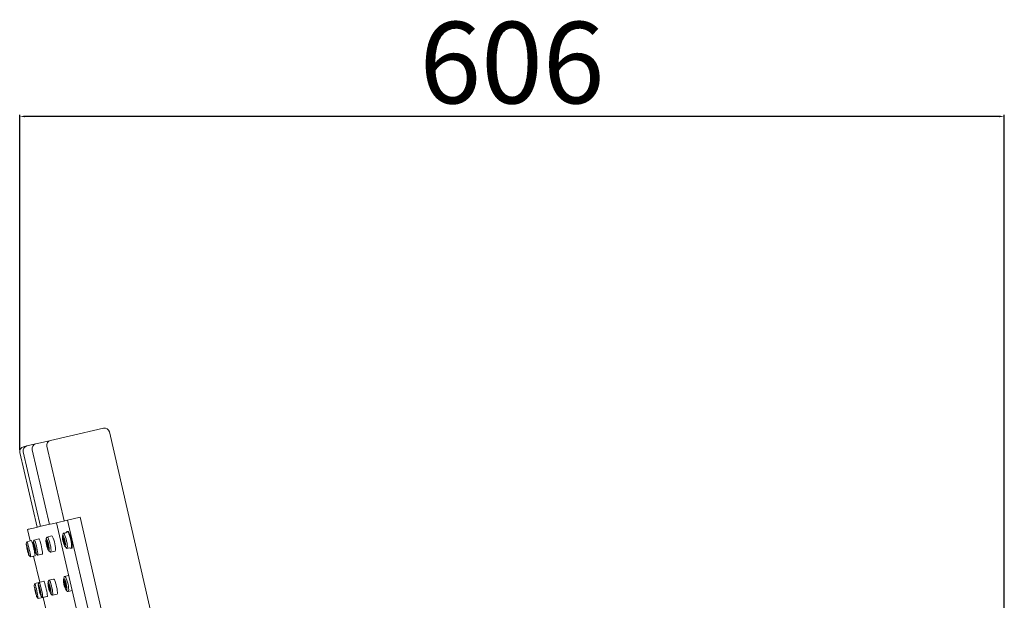
# Model space of a CAD drawing. Units: millimetres. Extents: x -1109 to 3996, y -42 to 3436.
# Drawn here: x -1109 to -505, y 1467 to 1823 of the extents above; entities that cross this region are included whole.
import ezdxf

# ---------------------------------------------------------------- set-up
doc = ezdxf.new("R2010")
doc.units = ezdxf.units.MM
doc.header["$PDSIZE"] = -1
doc.dimstyles.new('ISO-25', dxfattribs={"dimtxt": 2.5, "dimasz": 2.5, "dimexe": 1.25, "dimexo": 0.625, "dimtad": 1, "dimtxsty": 'Standard', "dimcen": 2.5, "dimadec": 0, "dimazin": 0, "dimtfac": 1, "dimtmove": 0, "dimatfit": 3, "dimfxl": 1, "dimarcsym": 0})

# ---------------------------------------------------------------- blocks, each defined once
blk = doc.blocks.new('*D10')
at = {"color": 0, "lineweight": -2}
for p, q in [((-1109.21, 1559.33), (-1109.21, 1764.9)), ((-504.99, 1257.71), (-504.99, 1764.9)), ((-508.29, 1763.9), (-1105.91, 1763.9))]:
    blk.add_line(p, q, dxfattribs=at)
at = {"color": 0}
for points in [[(-1105.91, 1764.45), (-1105.91, 1763.35), (-1109.21, 1763.9)], [(-508.29, 1763.35), (-508.29, 1764.45), (-504.99, 1763.9)]]:
    blk.add_solid(points, dxfattribs=at)
at = {"layer": 'Defpoints', "color": 0}
for p in [(-1109.21, 1763.9), (-1109.21, 1558.33), (-504.99, 1256.71)]:
    blk.add_point(p, dxfattribs=at)
at = {"color": 0, "insert": (-807.1, 1790.43), "char_height": 50, "attachment_point": 5}
blk.add_mtext('606', dxfattribs=at)

msp = doc.modelspace()

# ---------------------------------------------------------------- linework, layer by layer
at = {"color": 7, "linetype": 'Continuous', "lineweight": 15}
for p, q in [((-1078.84, 1567.75), (-1057.77, 1572.61)), ((-1099.3, 1563.03), (-1090.87, 1564.97)), ((-1090.87, 1564.97), (-1090.24, 1565.12)), ((-1090.24, 1565.12), (-1078.84, 1567.75)), ((-988.11, 1284.22), (-1054.17, 1570.37)), ((-1106.89, 1561.27), (-1104.85, 1561.74)), ((-1104.85, 1561.74), (-1099.42, 1563)), ((-1101.55, 1559.43), (-1090.97, 1513.63)), ((-1099.42, 1563), (-1099.3, 1563.03)), ((-1092.49, 1561.52), (-1081.92, 1515.72)), ((-1109.14, 1557.68), (-1098.56, 1511.88)), ((-1109.13, 1557.68), (-1109.14, 1557.68)), ((-1107.1, 1558.15), (-1096.53, 1512.35)), ((-1079.87, 1516.2), (-1072.11, 1517.99)), ((-1072.11, 1517.99), (-984.38, 1137.98)), ((-1086.64, 1514.63), (-1079.87, 1516.2)), ((-1086.64, 1514.63), (-998.91, 1134.63)), ((-1079.87, 1516.2), (-992.14, 1136.19)), ((-1104.42, 1510.53), (-1102.79, 1503.46)), ((-1097.51, 1504.68), (-1100.37, 1504.02)), ((-1092.44, 1505.85), (-1092.63, 1505.64)), ((-1089.61, 1506.51), (-1092.44, 1505.85)), ((-1082.35, 1508.18), (-1082.51, 1508)), ((-1080.81, 1508.54), (-1082.35, 1508.18)), ((-1082.3, 1504.52), (-1081.93, 1504.61)), ((-1082.16, 1504.56), (-1082.19, 1505.23)), ((-1082.15, 1504.33), (-1082.16, 1504.55)), ((-1079.62, 1509.33), (-1079.99, 1509.24)), ((-1104.76, 1503.01), (-1104.78, 1502.99)), ((-1101.88, 1503.67), (-1104.76, 1503.01)), ((-1104.56, 1499.38), (-1104.56, 1499.38)), ((-1100.37, 1504.02), (-1100.45, 1503.93)), ((-1100.25, 1500.38), (-1100.04, 1500.43)), ((-1092.4, 1502.19), (-1091.98, 1502.29)), ((-1091.46, 1500), (-1091.88, 1499.91)), ((-1081.41, 1502.32), (-1081.77, 1502.24)), ((-1081.65, 1502.27), (-1081.73, 1502.57)), ((-1081.61, 1502.13), (-1081.65, 1502.26)), ((-1081.37, 1501.92), (-1081.54, 1501.88)), ((-1080.22, 1498.93), (-1078.67, 1499.28)), ((-1077.63, 1499.01), (-1077.26, 1499.09)), ((-1104.03, 1497.1), (-1104.03, 1497.1)), ((-1102.62, 1493.75), (-1099.74, 1494.42)), ((-1100.65, 1494.21), (-1096.94, 1478.13)), ((-1099.52, 1498.14), (-1099.73, 1498.09)), ((-1098.23, 1494.77), (-1095.37, 1495.43)), ((-1090.3, 1496.6), (-1087.47, 1497.25)), ((-1079.16, 1482.23), (-1081.68, 1481.65)), ((-1099.92, 1477.44), (-1099.93, 1477.44)), ((-1097.3, 1478.05), (-1099.92, 1477.44)), ((-1097.3, 1478.05), (-1097.35, 1478)), ((-1094.43, 1478.71), (-1097.3, 1478.05)), ((-1097.14, 1474.41), (-1097.05, 1474.43)), ((-1091.26, 1479.44), (-1091.39, 1479.3)), ((-1088.41, 1480.1), (-1091.26, 1479.44)), ((-1091.18, 1475.79), (-1090.87, 1475.86)), ((-1081.68, 1477.98), (-1081.17, 1478.1)), ((-1080.64, 1475.82), (-1081.16, 1475.7)), ((-1097.79, 1468.19), (-1095.17, 1468.79)), ((-1096.52, 1472.15), (-1096.62, 1472.13)), ((-1095.17, 1468.79), (-1092.29, 1469.45)), ((-1094.8, 1468.87), (-1093.17, 1461.81)), ((-1090.35, 1473.58), (-1090.66, 1473.5)), ((-1089.12, 1470.19), (-1086.27, 1470.84)), ((-1079.54, 1472.4), (-1077.03, 1472.98))]:
    msp.add_line(p, q, dxfattribs=at)
at = {"color": 7, "linetype": 'Continuous', "lineweight": 15, "flags": 128}
for points in [[(-1104.42, 1510.53), (-1104.37, 1510.54), (-1104.02, 1510.62), (-1103.3, 1510.79), (-1102.23, 1511.03), (-1100.81, 1511.36), (-1099.02, 1511.77), (-1096.89, 1512.27), (-1094.39, 1512.84), (-1091.55, 1513.5), (-1088.34, 1514.24), (-1086.64, 1514.63)], [(-1097.51, 1504.68), (-1097.31, 1504.55), (-1097.05, 1504.08), (-1096.74, 1503.31), (-1096.41, 1502.3), (-1096.09, 1501.13), (-1095.78, 1499.87), (-1095.53, 1498.63), (-1095.35, 1497.5), (-1095.24, 1496.55), (-1095.23, 1495.86), (-1095.3, 1495.49), (-1095.37, 1495.43)], [(-1090.57, 1496.71), (-1090.43, 1496.61), (-1090.19, 1496.67), (-1090.04, 1497.06), (-1089.98, 1497.76), (-1090.03, 1498.72), (-1090.18, 1499.87), (-1090.42, 1501.11), (-1090.72, 1502.37), (-1091.08, 1503.54), (-1091.45, 1504.53), (-1091.82, 1505.29), (-1092.16, 1505.74), (-1092.44, 1505.85), (-1092.44, 1505.85)], [(-1089.61, 1506.51), (-1089.33, 1506.39), (-1088.99, 1505.94), (-1088.62, 1505.19), (-1088.25, 1504.19), (-1087.89, 1503.02), (-1087.59, 1501.77), (-1087.35, 1500.52), (-1087.2, 1499.38), (-1087.15, 1498.42), (-1087.21, 1497.72), (-1087.36, 1497.32), (-1087.47, 1497.25)], [(-1081.2, 1499.95), (-1081.44, 1500.09), (-1081.73, 1500.59), (-1082.06, 1501.39), (-1082.38, 1502.41), (-1082.66, 1503.54), (-1082.86, 1504.65), (-1082.97, 1505.62), (-1082.98, 1506.35), (-1082.88, 1506.76), (-1082.68, 1506.81), (-1082.41, 1506.48), (-1082.09, 1505.82), (-1081.77, 1504.9), (-1081.46, 1503.81), (-1081.22, 1502.68), (-1081.06, 1501.62), (-1081, 1500.76), (-1081.05, 1500.18), (-1081.2, 1499.95)], [(-1081.49, 1501.2), (-1081.38, 1501.4), (-1081.37, 1501.9), (-1081.45, 1502.63), (-1081.61, 1503.48), (-1081.84, 1504.31), (-1082.08, 1505), (-1082.32, 1505.45), (-1082.5, 1505.58), (-1082.61, 1505.38), (-1082.62, 1504.88), (-1082.54, 1504.15), (-1082.37, 1503.3), (-1082.15, 1502.47), (-1081.91, 1501.78), (-1081.67, 1501.33), (-1081.49, 1501.2)], [(-1080.44, 1499.02), (-1080.33, 1498.94), (-1080.12, 1498.99), (-1079.98, 1499.38), (-1079.95, 1500.08), (-1080.01, 1501.04), (-1080.17, 1502.18), (-1080.41, 1503.42), (-1080.71, 1504.68), (-1081.06, 1505.85), (-1081.43, 1506.85), (-1081.78, 1507.6), (-1082.1, 1508.06), (-1082.35, 1508.18), (-1082.35, 1508.18)], [(-1078.21, 1505.48), (-1078.58, 1506.71), (-1078.96, 1507.76), (-1079.34, 1508.57), (-1079.68, 1509.08), (-1079.96, 1509.24), (-1080.05, 1509.21)], [(-1077.84, 1505.56), (-1078.21, 1506.79), (-1078.6, 1507.85), (-1078.97, 1508.66), (-1079.31, 1509.16), (-1079.59, 1509.33), (-1079.62, 1509.33)], [(-1077.69, 1499.01), (-1077.66, 1499.01), (-1077.46, 1499.19), (-1077.35, 1499.71), (-1077.34, 1500.52), (-1077.43, 1501.59), (-1077.61, 1502.83), (-1077.88, 1504.15), (-1078.21, 1505.48)], [(-1077.26, 1499.09), (-1077.09, 1499.27), (-1076.98, 1499.79), (-1076.97, 1500.61), (-1077.06, 1501.67), (-1077.25, 1502.91), (-1077.51, 1504.24), (-1077.84, 1505.56)], [(-1103.62, 1494.77), (-1103.73, 1494.94), (-1103.91, 1495.47), (-1104.15, 1496.29), (-1104.42, 1497.32), (-1104.69, 1498.45), (-1104.92, 1499.55), (-1105.1, 1500.51), (-1105.21, 1501.22), (-1105.23, 1501.6), (-1105.16, 1501.62), (-1105.01, 1501.27), (-1104.79, 1500.58), (-1104.54, 1499.64), (-1104.27, 1498.55), (-1104.01, 1497.42), (-1103.8, 1496.37), (-1103.65, 1495.53), (-1103.59, 1494.97), (-1103.62, 1494.77)], [(-1103.9, 1496.02), (-1103.89, 1496.2), (-1103.96, 1496.69), (-1104.09, 1497.4), (-1104.28, 1498.25), (-1104.48, 1499.08), (-1104.67, 1499.79), (-1104.83, 1500.25), (-1104.92, 1500.41), (-1104.93, 1500.23), (-1104.86, 1499.74), (-1104.73, 1499.02), (-1104.55, 1498.18), (-1104.34, 1497.35), (-1104.15, 1496.64), (-1103.99, 1496.18), (-1103.9, 1496.02)], [(-1102.65, 1493.76), (-1102.59, 1493.8), (-1102.6, 1494.16), (-1102.68, 1494.83), (-1102.84, 1495.77), (-1103.07, 1496.89), (-1103.33, 1498.13), (-1103.63, 1499.39), (-1103.93, 1500.57), (-1104.21, 1501.59), (-1104.46, 1502.37), (-1104.64, 1502.86), (-1104.76, 1503.01), (-1104.76, 1503.01)], [(-1104.66, 1499.73), (-1104.63, 1499.57), (-1104.58, 1499.33)], [(-1099.22, 1495.79), (-1099.41, 1495.94), (-1099.66, 1496.45), (-1099.95, 1497.26), (-1100.24, 1498.29), (-1100.52, 1499.41), (-1100.73, 1500.52), (-1100.87, 1501.49), (-1100.92, 1502.21), (-1100.87, 1502.61), (-1100.73, 1502.64), (-1100.51, 1502.31), (-1100.23, 1501.64), (-1099.94, 1500.7), (-1099.65, 1499.61), (-1099.4, 1498.48), (-1099.22, 1497.43), (-1099.12, 1496.57), (-1099.12, 1496.01), (-1099.22, 1495.79)], [(-1099.51, 1497.04), (-1099.44, 1497.23), (-1099.46, 1497.72), (-1099.57, 1498.45), (-1099.74, 1499.29), (-1099.95, 1500.13), (-1100.18, 1500.82), (-1100.38, 1501.28), (-1100.52, 1501.42), (-1100.59, 1501.23), (-1100.57, 1500.73), (-1100.47, 1500.01), (-1100.29, 1499.17), (-1100.08, 1498.33), (-1099.85, 1497.63), (-1099.65, 1497.18), (-1099.51, 1497.04)], [(-1098.35, 1494.81), (-1098.32, 1494.79), (-1098.16, 1494.83), (-1098.09, 1495.2), (-1098.1, 1495.89), (-1098.21, 1496.84), (-1098.39, 1497.97), (-1098.65, 1499.21), (-1098.95, 1500.47), (-1099.27, 1501.64), (-1099.6, 1502.65), (-1099.91, 1503.42), (-1100.17, 1503.89), (-1100.37, 1504.02), (-1100.37, 1504.02)], [(-1091.28, 1497.62), (-1091.54, 1497.76), (-1091.85, 1498.25), (-1092.19, 1499.05), (-1092.52, 1500.07), (-1092.8, 1501.2), (-1093, 1502.31), (-1093.1, 1503.28), (-1093.09, 1504.02), (-1092.97, 1504.43), (-1092.75, 1504.48), (-1092.46, 1504.16), (-1092.13, 1503.51), (-1091.8, 1502.58), (-1091.49, 1501.5), (-1091.25, 1500.36), (-1091.09, 1499.31), (-1091.05, 1498.44), (-1091.11, 1497.85), (-1091.28, 1497.62)], [(-1091.57, 1498.87), (-1091.45, 1499.07), (-1091.42, 1499.58), (-1091.5, 1500.31), (-1091.66, 1501.16), (-1091.89, 1501.99), (-1092.14, 1502.68), (-1092.38, 1503.12), (-1092.58, 1503.25), (-1092.7, 1503.05), (-1092.73, 1502.54), (-1092.66, 1501.81), (-1092.49, 1500.97), (-1092.27, 1500.13), (-1092.01, 1499.44), (-1091.77, 1499), (-1091.57, 1498.87)], [(-1104.08, 1497.14), (-1104.01, 1496.9), (-1103.97, 1496.75)], [(-1081.68, 1481.65), (-1081.91, 1481.42), (-1081.94, 1481.36)], [(-1079.9, 1472.55), (-1079.69, 1472.41), (-1079.41, 1472.47), (-1079.23, 1472.87), (-1079.14, 1473.58), (-1079.16, 1474.55), (-1079.29, 1475.7), (-1079.52, 1476.94), (-1079.83, 1478.2), (-1080.2, 1479.36), (-1080.6, 1480.36), (-1081, 1481.1), (-1081.37, 1481.55), (-1081.68, 1481.65), (-1081.68, 1481.65)], [(-1098.78, 1469.2), (-1098.85, 1469.38), (-1099, 1469.92), (-1099.22, 1470.75), (-1099.47, 1471.78), (-1099.73, 1472.91), (-1099.98, 1474.01), (-1100.18, 1474.96), (-1100.32, 1475.67), (-1100.37, 1476.04), (-1100.34, 1476.05), (-1100.23, 1475.69), (-1100.05, 1474.99), (-1099.81, 1474.05), (-1099.55, 1472.95), (-1099.29, 1471.82), (-1099.06, 1470.78), (-1098.89, 1469.94), (-1098.79, 1469.4), (-1098.78, 1469.2)], [(-1099.07, 1470.45), (-1099.09, 1470.63), (-1099.18, 1471.11), (-1099.33, 1471.82), (-1099.52, 1472.66), (-1099.72, 1473.5), (-1099.89, 1474.21), (-1100.02, 1474.68), (-1100.08, 1474.84), (-1100.07, 1474.67), (-1099.97, 1474.19), (-1099.82, 1473.47), (-1099.63, 1472.63), (-1099.44, 1471.8), (-1099.26, 1471.09), (-1099.13, 1470.62), (-1099.07, 1470.45)], [(-1096.16, 1469.81), (-1096.3, 1469.97), (-1096.52, 1470.49), (-1096.78, 1471.31), (-1097.06, 1472.34), (-1097.33, 1473.46), (-1097.56, 1474.57), (-1097.72, 1475.53), (-1097.8, 1476.25), (-1097.79, 1476.64), (-1097.69, 1476.66), (-1097.5, 1476.32), (-1097.26, 1475.64), (-1096.98, 1474.7), (-1096.7, 1473.61), (-1096.45, 1472.48), (-1096.25, 1471.43), (-1096.13, 1470.58), (-1096.1, 1470.02), (-1096.16, 1469.81)], [(-1096.45, 1471.06), (-1096.41, 1471.24), (-1096.45, 1471.74), (-1096.57, 1472.46), (-1096.75, 1473.3), (-1096.96, 1474.13), (-1097.17, 1474.84), (-1097.34, 1475.3), (-1097.46, 1475.44), (-1097.5, 1475.26), (-1097.45, 1474.77), (-1097.33, 1474.05), (-1097.15, 1473.21), (-1096.95, 1472.37), (-1096.74, 1471.67), (-1096.56, 1471.21), (-1096.45, 1471.06)], [(-1095.23, 1468.81), (-1095.12, 1468.85), (-1095.09, 1469.21), (-1095.14, 1469.89), (-1095.27, 1470.83), (-1095.48, 1471.96), (-1095.74, 1473.2), (-1096.04, 1474.46), (-1096.35, 1475.63), (-1096.65, 1476.65), (-1096.93, 1477.42), (-1097.15, 1477.9), (-1097.3, 1478.05), (-1097.3, 1478.05)], [(-1094.43, 1478.71), (-1094.28, 1478.56), (-1094.06, 1478.09), (-1093.78, 1477.31), (-1093.48, 1476.3), (-1093.17, 1475.12), (-1092.87, 1473.86), (-1092.61, 1472.62), (-1092.4, 1471.49), (-1092.27, 1470.55), (-1092.21, 1469.88), (-1092.25, 1469.51), (-1092.29, 1469.45)], [(-1090.11, 1471.21), (-1090.33, 1471.35), (-1090.61, 1471.86), (-1090.92, 1472.66), (-1091.23, 1473.68), (-1091.5, 1474.81), (-1091.72, 1475.92), (-1091.84, 1476.89), (-1091.86, 1477.62), (-1091.78, 1478.03), (-1091.6, 1478.07), (-1091.35, 1477.74), (-1091.05, 1477.07), (-1090.73, 1476.15), (-1090.43, 1475.06), (-1090.19, 1473.92), (-1090.02, 1472.87), (-1089.95, 1472.01), (-1089.98, 1471.43), (-1090.11, 1471.21)], [(-1090.4, 1472.46), (-1090.3, 1472.65), (-1090.3, 1473.16), (-1090.39, 1473.88), (-1090.56, 1474.73), (-1090.78, 1475.56), (-1091.02, 1476.26), (-1091.24, 1476.71), (-1091.41, 1476.84), (-1091.5, 1476.64), (-1091.5, 1476.14), (-1091.41, 1475.42), (-1091.25, 1474.57), (-1091.03, 1473.74), (-1090.79, 1473.04), (-1090.57, 1472.59), (-1090.4, 1472.46)], [(-1089.3, 1470.26), (-1089.23, 1470.21), (-1089.03, 1470.25), (-1088.92, 1470.64), (-1088.91, 1471.33), (-1088.98, 1472.28), (-1089.15, 1473.42), (-1089.4, 1474.66), (-1089.7, 1475.92), (-1090.04, 1477.09), (-1090.39, 1478.09), (-1090.73, 1478.86), (-1091.02, 1479.32), (-1091.26, 1479.44), (-1091.26, 1479.44)], [(-1088.41, 1480.1), (-1088.18, 1479.97), (-1087.88, 1479.51), (-1087.54, 1478.75), (-1087.19, 1477.75), (-1086.85, 1476.58), (-1086.55, 1475.32), (-1086.3, 1474.08), (-1086.13, 1472.94), (-1086.06, 1471.99), (-1086.07, 1471.29), (-1086.18, 1470.91), (-1086.27, 1470.84)], [(-1080.52, 1473.42), (-1080.81, 1473.55), (-1081.15, 1474.04), (-1081.51, 1474.83), (-1081.85, 1475.85), (-1082.13, 1476.97), (-1082.33, 1478.09), (-1082.41, 1479.07), (-1082.37, 1479.81), (-1082.22, 1480.23), (-1081.97, 1480.29), (-1081.65, 1479.97), (-1081.3, 1479.32), (-1080.94, 1478.41), (-1080.63, 1477.32), (-1080.39, 1476.19), (-1080.25, 1475.13), (-1080.22, 1474.25), (-1080.32, 1473.66), (-1080.52, 1473.42)], [(-1080.81, 1474.67), (-1080.66, 1474.88), (-1080.62, 1475.39), (-1080.68, 1476.13), (-1080.83, 1476.97), (-1081.06, 1477.8), (-1081.33, 1478.49), (-1081.6, 1478.93), (-1081.82, 1479.06), (-1081.97, 1478.85), (-1082.01, 1478.33), (-1081.95, 1477.6), (-1081.8, 1476.75), (-1081.57, 1475.92), (-1081.3, 1475.23), (-1081.03, 1474.79), (-1080.81, 1474.67)]]:
    msp.add_lwpolyline(points, dxfattribs=at)
at = {"color": 7, "linetype": 'Continuous', "lineweight": 15}
for centre, radius, start, end in [((-1057.09, 1569.69), 3, 13, 103), ((-1089.57, 1562.19), 3, 103, 193), ((-1106.21, 1558.35), 3, 103, 193), ((-1104.18, 1558.82), 3, 103, 193), ((-1098.62, 1560.1), 3, 103, 193), ((-1085.21, 1502.65), 8, 158.04863, 169.04458), ((-1075.11, 1504.98), 8, 157.79182, 168.64246), ((-1079.54, 1505), 2.9, 169.49344, 190.92519), ((-1076.81, 1504.59), 5.65, 124.96077, 135.73645), ((-1097.43, 1499.83), 8, 156.72341, 167.00665), ((-1071.42, 1505.83), 33.79, 191.09216, 194.90765), ((-1130.35, 1492.23), 30.68, 4.09494, 21.90515), ((-1093.08, 1500.83), 8, 157.20752, 167.74082), ((-1095.96, 1501.16), 4.44, 178.15074, 190.96216), ((-1084.08, 1502.91), 16.44, 189.07672, 196.92309), ((-1089.95, 1502.61), 2.6, 166.49196, 190.88108), ((-1081.65, 1503.47), 10.93, 187.0913, 198.90851), ((-1089.86, 1500.41), 2.19, 192.77467, 221.85302), ((-1070.51, 1506.04), 11.97, 187.60908, 198.39222), ((-1079.51, 1502.81), 2.43, 192.98523, 218.59607), ((-1075.11, 1504.98), 8, 217.35754, 228.20818), ((-1076.81, 1504.59), 5.65, 250.26355, 261.03923), ((-1097.43, 1499.83), 8, 218.99335, 229.27659), ((-1095.53, 1499.27), 4.43, 195.03565, 207.85271), ((-1093.08, 1500.83), 8, 218.25918, 228.79248), ((-1085.21, 1502.65), 8, 216.95542, 227.95137), ((-1074.49, 1478.44), 8, 158.57285, 169.8775), ((-1092.58, 1474.26), 8, 156.60394, 166.82714), ((-1159.12, 1458.93), 62.02, 8.5814, 17.36341), ((-1089.99, 1474.86), 8, 156.90648, 167.28299), ((-1089.32, 1475.84), 8, 184.68856, 190.7067), ((-1074.91, 1478.34), 22.62, 190.14966, 195.85015), ((-1084, 1476.24), 8, 157.55384, 168.27308), ((-1088.01, 1476.35), 3.3, 172.64173, 190.95696), ((-1078.1, 1477.61), 13.29, 188.14553, 197.85428), ((-1079.61, 1478.32), 2.22, 161.33092, 190.72031), ((-1072.38, 1478.93), 9.47, 186.17659, 199.82323), ((-1079.45, 1476.12), 1.88, 192.53046, 227.42092), ((-1092.58, 1474.26), 8, 219.17286, 229.39606), ((-1089.34, 1474.15), 7.61, 195.13639, 201.47005), ((-1089.99, 1474.86), 8, 218.71701, 229.09352), ((-1087.56, 1474.39), 3.31, 195.04581, 213.3546), ((-1084, 1476.24), 8, 217.72692, 228.44616), ((-1074.49, 1478.44), 8, 216.1225, 227.42715)]:
    msp.add_arc(centre, radius, start, end, dxfattribs=at)
for points, knots in [([(-1082.28, 1505.38), (-1082.28, 1505.36), (-1082.26, 1505.17), (-1082.21, 1504.84), (-1082.22, 1504.56), (-1082.29, 1504.52), (-1082.34, 1504.52), (-1082.37, 1504.51), (-1082.38, 1504.49), (-1082.38, 1504.47), (-1082.38, 1504.46), (-1082.38, 1504.46)], [0, 0, 0, 0, 0.021631, 0.313853, 0.508413, 0.708368, 0.88641, 0.956925, 0.976841, 0.99281, 1, 1, 1, 1]), ([(-1081.72, 1504.61), (-1081.72, 1504.61), (-1081.73, 1504.62), (-1081.74, 1504.64), (-1081.74, 1504.64), (-1081.76, 1504.65), (-1081.79, 1504.65), (-1081.84, 1504.62), (-1081.91, 1504.63), (-1082.05, 1504.88), (-1082.17, 1505.25), (-1082.25, 1505.51), (-1082.29, 1505.6), (-1082.3, 1505.63), (-1082.3, 1505.63), (-1082.31, 1505.63)], [0, 0, 0, 0, 0.006234, 0.017779, 0.031678, 0.048365, 0.098409, 0.25251, 0.425582, 0.593989, 0.846935, 0.943858, 0.980026, 0.990643, 1, 1, 1, 1]), ([(-1104.58, 1499.38), (-1104.58, 1499.38), (-1104.59, 1499.38), (-1104.59, 1499.36), (-1104.59, 1499.35), (-1104.58, 1499.33), (-1104.58, 1499.33)], [0, 0, 0, 0, 0.612331, 0.791656, 0.935255, 1, 1, 1, 1]), ([(-1100.59, 1499.1), (-1100.69, 1499.51), (-1100.88, 1500.34), (-1101.15, 1501.39), (-1101.35, 1502.06), (-1101.44, 1502.32), (-1101.44, 1502.24), (-1101.44, 1502.24)], [0, 0, 0, 0, 0.249499, 0.499168, 0.749118, 0.999589, 1, 1, 1, 1]), ([(-1099.98, 1495.9), (-1099.97, 1495.95), (-1099.96, 1496.04), (-1100.09, 1496.8), (-1100.3, 1497.84), (-1100.49, 1498.68), (-1100.59, 1499.1)], [0, 0, 0, 0, 0.24998, 0.50059, 0.750254, 1, 1, 1, 1]), ([(-1100.3, 1500.37), (-1100.3, 1500.37), (-1100.31, 1500.37), (-1100.32, 1500.35), (-1100.32, 1500.33), (-1100.31, 1500.32), (-1100.31, 1500.32)], [0, 0, 0, 0, 0.6123436, 0.7916419, 0.9351183, 1, 1, 1, 1]), ([(-1100.31, 1500.32), (-1100.31, 1500.31), (-1100.31, 1500.29), (-1100.29, 1500.23), (-1100.24, 1500.04), (-1100.14, 1499.75), (-1100, 1499.23), (-1099.9, 1498.71), (-1099.86, 1498.4), (-1099.83, 1498.21), (-1099.81, 1498.15), (-1099.81, 1498.13), (-1099.81, 1498.12)], [0, 0, 0, 0, 0.011116, 0.024225, 0.071286, 0.271795, 0.500006, 0.728228, 0.928741, 0.975801, 0.988893, 1, 1, 1, 1]), ([(-1100.27, 1501.03), (-1100.25, 1500.9), (-1100.21, 1500.65), (-1100.2, 1500.41), (-1100.23, 1500.38), (-1100.25, 1500.38), (-1100.25, 1500.38)], [0, 0, 0, 0, 0.33161, 0.643386, 0.963805, 1, 1, 1, 1]), ([(-1092.39, 1503.3), (-1092.39, 1503.3), (-1092.39, 1503.29), (-1092.39, 1503.26), (-1092.39, 1503.17), (-1092.35, 1502.9), (-1092.3, 1502.51), (-1092.32, 1502.23), (-1092.39, 1502.18), (-1092.45, 1502.19), (-1092.49, 1502.18), (-1092.5, 1502.15), (-1092.5, 1502.14), (-1092.5, 1502.12), (-1092.5, 1502.12)], [0, 0, 0, 0, 0.012053, 0.026511, 0.056161, 0.153101, 0.406059, 0.574472, 0.747561, 0.901675, 0.962719, 0.979958, 0.993765, 1, 1, 1, 1]), ([(-1092.5, 1502.12), (-1092.5, 1502.11), (-1092.49, 1502.09), (-1092.48, 1502.04), (-1092.42, 1501.85), (-1092.31, 1501.55), (-1092.15, 1501.05), (-1092.07, 1500.52), (-1092.04, 1500.2), (-1092.01, 1500.01), (-1092, 1499.95), (-1091.99, 1499.94), (-1091.99, 1499.93)], [0, 0, 0, 0, 0.011118, 0.024217, 0.071283, 0.271794, 0.499997, 0.728208, 0.928733, 0.975788, 0.988895, 1, 1, 1, 1]), ([(-1091.99, 1499.93), (-1091.99, 1499.92), (-1091.99, 1499.91), (-1091.98, 1499.9), (-1091.97, 1499.89), (-1091.95, 1499.88), (-1091.92, 1499.89), (-1091.87, 1499.92), (-1091.78, 1499.91), (-1091.64, 1499.66), (-1091.52, 1499.29), (-1091.43, 1499.03), (-1091.39, 1498.94), (-1091.38, 1498.92), (-1091.38, 1498.92), (-1091.38, 1498.91)], [0, 0, 0, 0, 0.006244, 0.017782, 0.031684, 0.048369, 0.098411, 0.252511, 0.425586, 0.593987, 0.846926, 0.943861, 0.980024, 0.990648, 1, 1, 1, 1]), ([(-1091.77, 1502.29), (-1091.78, 1502.29), (-1091.78, 1502.3), (-1091.79, 1502.31), (-1091.8, 1502.32), (-1091.81, 1502.33), (-1091.85, 1502.33), (-1091.88, 1502.29), (-1091.93, 1502.32), (-1091.94, 1502.32)], [0, 0, 0, 0, 0.018225, 0.052038, 0.092761, 0.141652, 0.288233, 0.73962, 1, 1, 1, 1]), ([(-1091.45, 1499.81), (-1091.44, 1499.86), (-1091.44, 1500), (-1091.39, 1500.02), (-1091.36, 1500.02), (-1091.36, 1500.02)], [0, 0, 0, 0, 0.355461, 0.934565, 1, 1, 1, 1]), ([(-1082.38, 1504.46), (-1082.38, 1504.45), (-1082.38, 1504.43), (-1082.36, 1504.37), (-1082.3, 1504.19), (-1082.2, 1503.89), (-1082.04, 1503.38), (-1081.96, 1502.85), (-1081.92, 1502.54), (-1081.9, 1502.35), (-1081.88, 1502.29), (-1081.88, 1502.27), (-1081.88, 1502.26)], [0, 0, 0, 0, 0.011129, 0.024223, 0.071276, 0.271794, 0.500012, 0.728205, 0.928729, 0.975797, 0.988881, 1, 1, 1, 1]), ([(-1081.88, 1502.26), (-1081.87, 1502.26), (-1081.87, 1502.25), (-1081.86, 1502.23), (-1081.86, 1502.23), (-1081.84, 1502.22), (-1081.81, 1502.22), (-1081.76, 1502.25), (-1081.69, 1502.24), (-1081.55, 1501.99), (-1081.45, 1501.67), (-1081.38, 1501.48), (-1081.38, 1501.46)], [0, 0, 0, 0, 0.007133, 0.020366, 0.036289, 0.055407, 0.112732, 0.289284, 0.487564, 0.680492, 0.970282, 1, 1, 1, 1]), ([(-1081.29, 1501.24), (-1081.29, 1501.24), (-1081.29, 1501.25), (-1081.29, 1501.28), (-1081.3, 1501.37), (-1081.34, 1501.65), (-1081.39, 1502.03), (-1081.38, 1502.31), (-1081.33, 1502.34), (-1081.3, 1502.35), (-1081.3, 1502.35)], [0, 0, 0, 0, 0.01571, 0.034554, 0.073207, 0.199591, 0.529334, 0.748885, 0.974516, 1, 1, 1, 1]), ([(-1104.08, 1497.14), (-1104.08, 1497.13), (-1104.07, 1497.12), (-1104.07, 1497.11), (-1104.06, 1497.1), (-1104.06, 1497.09), (-1104.05, 1497.09), (-1104.05, 1497.09)], [0, 0, 0, 0, 0.064736, 0.184737, 0.329188, 0.502565, 1, 1, 1, 1]), ([(-1099.81, 1498.12), (-1099.81, 1498.12), (-1099.8, 1498.11), (-1099.8, 1498.09), (-1099.79, 1498.08), (-1099.78, 1498.08), (-1099.77, 1498.08), (-1099.77, 1498.08)], [0, 0, 0, 0, 0.064793, 0.184742, 0.329195, 0.502547, 1, 1, 1, 1]), ([(-1099.73, 1498.09), (-1099.73, 1498.09), (-1099.71, 1498.1), (-1099.66, 1498.09), (-1099.57, 1497.87), (-1099.49, 1497.63), (-1099.45, 1497.51)], [0, 0, 0, 0, 0.03636, 0.358239, 0.671428, 1, 1, 1, 1]), ([(-1097.18, 1474.41), (-1097.18, 1474.41), (-1097.19, 1474.41), (-1097.19, 1474.39), (-1097.19, 1474.37), (-1097.18, 1474.36), (-1097.18, 1474.35)], [0, 0, 0, 0, 0.612228, 0.79155, 0.935074, 1, 1, 1, 1]), ([(-1097.18, 1474.35), (-1097.18, 1474.35), (-1097.18, 1474.33), (-1097.16, 1474.27), (-1097.11, 1474.08), (-1097.02, 1473.78), (-1096.88, 1473.27), (-1096.78, 1472.75), (-1096.73, 1472.44), (-1096.7, 1472.25), (-1096.68, 1472.19), (-1096.68, 1472.17), (-1096.68, 1472.16)], [0, 0, 0, 0, 0.011117, 0.024197, 0.071271, 0.271786, 0.499996, 0.7282, 0.928726, 0.975773, 0.988871, 1, 1, 1, 1]), ([(-1097.14, 1474.72), (-1097.14, 1474.71), (-1097.11, 1474.59), (-1097.11, 1474.45), (-1097.13, 1474.41), (-1097.14, 1474.41), (-1097.14, 1474.41)], [0, 0, 0, 0, 0.037735, 0.486607, 0.947891, 1, 1, 1, 1]), ([(-1091.18, 1476.58), (-1091.15, 1476.4), (-1091.11, 1476.1), (-1091.11, 1475.82), (-1091.17, 1475.78), (-1091.22, 1475.79), (-1091.25, 1475.78), (-1091.26, 1475.76), (-1091.26, 1475.74), (-1091.26, 1475.73), (-1091.26, 1475.72)], [0, 0, 0, 0, 0.291387, 0.492322, 0.698826, 0.882693, 0.955518, 0.976088, 0.992559, 1, 1, 1, 1]), ([(-1091.26, 1475.72), (-1091.26, 1475.71), (-1091.25, 1475.7), (-1091.24, 1475.64), (-1091.18, 1475.45), (-1091.08, 1475.15), (-1090.92, 1474.64), (-1090.84, 1474.12), (-1090.8, 1473.81), (-1090.77, 1473.61), (-1090.76, 1473.56), (-1090.75, 1473.54), (-1090.75, 1473.53)], [0, 0, 0, 0, 0.011118, 0.024212, 0.071289, 0.271801, 0.500003, 0.728213, 0.928742, 0.975784, 0.988897, 1, 1, 1, 1]), ([(-1081.63, 1479.1), (-1081.63, 1479.1), (-1081.63, 1479.09), (-1081.63, 1479.06), (-1081.63, 1478.97), (-1081.6, 1478.69), (-1081.55, 1478.31), (-1081.59, 1478.02), (-1081.67, 1477.98), (-1081.74, 1477.98), (-1081.78, 1477.96), (-1081.79, 1477.94), (-1081.79, 1477.93), (-1081.79, 1477.91), (-1081.79, 1477.91)], [0, 0, 0, 0, 0.012043, 0.026498, 0.056165, 0.153096, 0.406065, 0.574476, 0.747562, 0.901671, 0.962715, 0.979956, 0.993765, 1, 1, 1, 1]), ([(-1081.79, 1477.91), (-1081.79, 1477.9), (-1081.79, 1477.88), (-1081.77, 1477.82), (-1081.71, 1477.64), (-1081.59, 1477.34), (-1081.43, 1476.84), (-1081.35, 1476.31), (-1081.33, 1475.99), (-1081.31, 1475.8), (-1081.29, 1475.74), (-1081.29, 1475.72), (-1081.29, 1475.71)], [0, 0, 0, 0, 0.0111186, 0.0241999, 0.0712556, 0.2717855, 0.499995, 0.7282008, 0.9287115, 0.9757738, 0.9888758, 1, 1, 1, 1]), ([(-1081.29, 1475.71), (-1081.28, 1475.71), (-1081.28, 1475.7), (-1081.27, 1475.69), (-1081.26, 1475.68), (-1081.25, 1475.67), (-1081.21, 1475.68), (-1081.14, 1475.71), (-1081.05, 1475.7), (-1080.9, 1475.46), (-1080.77, 1475.09), (-1080.67, 1474.83), (-1080.64, 1474.74), (-1080.62, 1474.72), (-1080.62, 1474.72), (-1080.62, 1474.72)], [0, 0, 0, 0, 0.006226, 0.017774, 0.031679, 0.048367, 0.098409, 0.25251, 0.425582, 0.59399, 0.846924, 0.943865, 0.980027, 0.990643, 1, 1, 1, 1]), ([(-1096.68, 1472.16), (-1096.68, 1472.16), (-1096.67, 1472.15), (-1096.67, 1472.13), (-1096.66, 1472.12), (-1096.65, 1472.11), (-1096.65, 1472.11), (-1096.65, 1472.11)], [0, 0, 0, 0, 0.064749, 0.184569, 0.329094, 0.502498, 1, 1, 1, 1]), ([(-1096.62, 1472.13), (-1096.62, 1472.13), (-1096.6, 1472.13), (-1096.57, 1472.11), (-1096.51, 1471.98), (-1096.47, 1471.85), (-1096.47, 1471.84)], [0, 0, 0, 0, 0.0510323, 0.5027967, 0.9423654, 1, 1, 1, 1]), ([(-1090.75, 1473.53), (-1090.75, 1473.53), (-1090.75, 1473.51), (-1090.74, 1473.5), (-1090.73, 1473.49), (-1090.72, 1473.48), (-1090.69, 1473.49), (-1090.65, 1473.51), (-1090.58, 1473.5), (-1090.45, 1473.25), (-1090.36, 1472.96), (-1090.3, 1472.78)], [0, 0, 0, 0, 0.007405, 0.0211, 0.037607, 0.057412, 0.116807, 0.299713, 0.505136, 0.705024, 1, 1, 1, 1]), ([(-1090.29, 1473.27), (-1090.29, 1473.29), (-1090.31, 1473.41), (-1090.3, 1473.56), (-1090.26, 1473.6), (-1090.23, 1473.6), (-1090.23, 1473.6)], [0, 0, 0, 0, 0.043036, 0.489423, 0.948174, 1, 1, 1, 1])]:
    msp.add_open_spline(points, degree=3, knots=knots, dxfattribs=at)

# ---------------------------------------------------------------- dimensions: what is measured, and where the dimension line sits
dim = msp.add_linear_dim(base=(-1109.21, 1763.9), p1=(-504.99, 1256.71), p2=(-1109.21, 1558.33), text='606', dimstyle='ISO-25', override={"dimtxt": 50, "dimasz": 3.302, "dimexe": 1, "dimexo": 1, "dimgap": 1.524, "dimtih": 1, "dimtoh": 1, "dimdec": 0, "dimzin": 0, "dimadec": 2, "dimtzin": 0})
dim.commit()
dim.dimension.update_dxf_attribs({"geometry": '*D10', "text_midpoint": (-807.1, 1790.43)})

doc.saveas('drawing.dxf')
